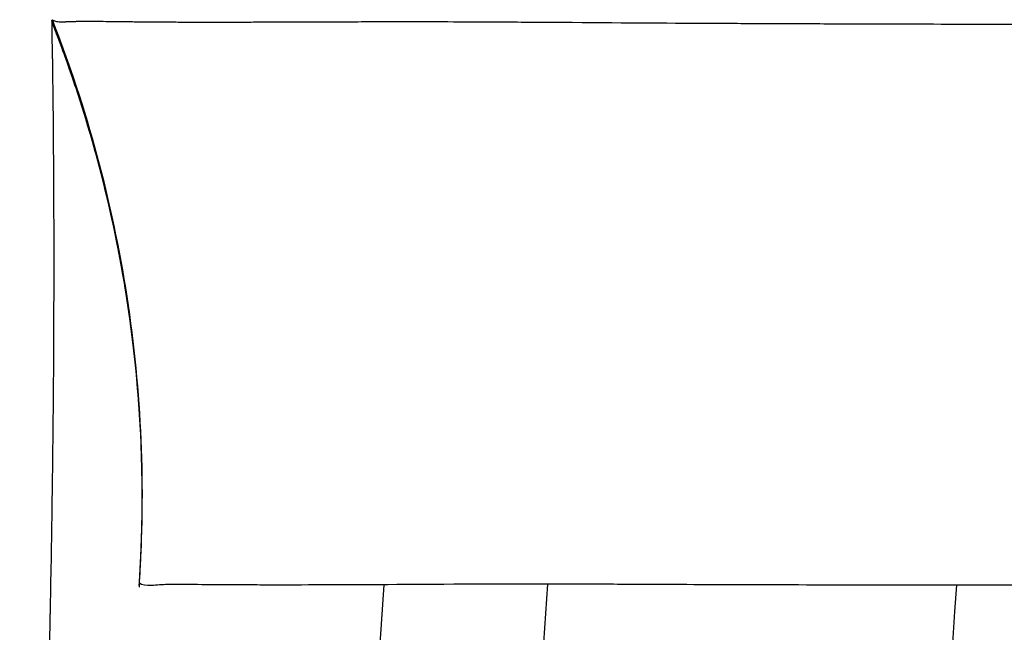
# Model space of a CAD drawing. Units: millimetres. Extents: x -13521 to 15836, y -7963 to 7963.
# Drawn here: x -11350 to -11338, y -5867 to -5859 of the extents above; entities that cross this region are included whole.
import ezdxf

# ---------------------------------------------------------------- set-up
doc = ezdxf.new("R2010")
doc.units = ezdxf.units.MM
doc.header["$LTSCALE"] = 20
doc.layers.add('2d', color=230, linetype='Continuous')

msp = doc.modelspace()

# ---------------------------------------------------------------- linework, layer by layer
at = {"layer": '2d'}
msp.add_line((-11338.406, -5859.196), (-11338.406, -5859.196), dxfattribs=at)
at = {"layer": '2d', "extrusion": (0, 0, -1)}
for radius, end in [(2738, 3.88322), (2736, 3.886261)]:
    msp.add_arc((8614.185, -6051.505), radius, 0, end, dxfattribs=at)
at = {"layer": '2d'}
msp.add_arc((-8614.185, -6051.505), 2731, 176.106891, 176.326021, dxfattribs=at)
for points, knots in [([(-11349.974, -6243.822), (-11349.973, -6243.809), (-11349.973, -6243.793), (-11349.972, -6243.748), (-11349.972, -6243.716), (-11349.971, -6243.642), (-11349.971, -6243.6), (-11349.97, -6243.541), (-11349.97, -6243.529), (-11349.97, -6243.513), (-11349.97, -6243.51), (-11349.97, -6243.504), (-11349.97, -6243.5), (-11349.97, -6243.489), (-11349.97, -6243.483), (-11349.969, -6243.448), (-11349.969, -6243.42), (-11349.967, -6243.328), (-11349.966, -6243.257), (-11349.964, -6243.092), (-11349.963, -6242.999), (-11349.96, -6242.79), (-11349.959, -6242.674), (-11349.958, -6242.481), (-11349.957, -6242.414), (-11349.956, -6242.272), (-11349.955, -6242.123), (-11349.954, -6241.963), (-11349.954, -6241.837), (-11349.954, -6241.794), (-11349.953, -6241.739), (-11349.953, -6241.73), (-11349.953, -6241.709), (-11349.953, -6241.698), (-11349.953, -6241.665), (-11349.953, -6241.643), (-11349.952, -6241.438), (-11349.952, -6241.242), (-11349.951, -6240.818), (-11349.951, -6240.59), (-11349.952, -6240.282), (-11349.952, -6240.204), (-11349.953, -6240.124), (-11349.953, -6240.091), (-11349.953, -6240.077), (-11349.953, -6240.02), (-11349.953, -6239.981), (-11349.954, -6239.79), (-11349.955, -6239.635), (-11349.957, -6239.324), (-11349.959, -6239.167), (-11349.962, -6238.853), (-11349.964, -6238.696), (-11349.968, -6238.385), (-11349.97, -6238.229), (-11349.975, -6237.92), (-11349.977, -6237.766), (-11349.984, -6237.308), (-11349.99, -6237.005), (-11350.002, -6236.411), (-11350.008, -6236.12), (-11350.028, -6235.261), (-11350.043, -6234.705), (-11350.067, -6233.911), (-11350.075, -6233.654), (-11350.086, -6233.343), (-11350.089, -6233.251), (-11350.093, -6233.144), (-11350.095, -6233.099), (-11350.096, -6233.069), (-11350.097, -6233.044), (-11350.104, -6232.844), (-11350.11, -6232.665), (-11350.121, -6232.394), (-11350.124, -6232.305), (-11350.131, -6232.125), (-11350.135, -6232.033), (-11350.146, -6231.759), (-11350.154, -6231.574), (-11350.177, -6231.018), (-11350.194, -6230.642), (-11350.229, -6229.882), (-11350.248, -6229.497), (-11350.272, -6229.01), (-11350.277, -6228.913), (-11350.284, -6228.766), (-11350.287, -6228.717), (-11350.291, -6228.642), (-11350.292, -6228.617), (-11350.294, -6228.567), (-11350.296, -6228.54), (-11350.306, -6228.348), (-11350.315, -6228.176), (-11350.362, -6227.29), (-11350.406, -6226.51), (-11350.481, -6225.22), (-11350.508, -6224.767), (-11350.55, -6224.068), (-11350.564, -6223.832), (-11350.579, -6223.579), (-11350.58, -6223.562), (-11350.582, -6223.546), (-11350.582, -6223.542), (-11350.582, -6223.542), (-11350.582, -6223.541), (-11350.582, -6223.54), (-11350.582, -6223.536), (-11350.583, -6223.527), (-11350.584, -6223.507), (-11350.585, -6223.489), (-11350.598, -6223.277), (-11350.616, -6222.979), (-11350.665, -6222.189), (-11350.696, -6221.7), (-11350.769, -6220.525), (-11350.811, -6219.841), (-11350.873, -6218.827), (-11350.886, -6218.616), (-11350.913, -6218.176), (-11350.927, -6217.946), (-11350.956, -6217.458), (-11350.972, -6217.199), (-11350.997, -6216.779), (-11351.006, -6216.636), (-11351.025, -6216.325), (-11351.034, -6216.165), (-11351.054, -6215.835), (-11351.064, -6215.664), (-11351.085, -6215.319), (-11351.096, -6215.139), (-11351.129, -6214.582), (-11351.153, -6214.186), (-11351.226, -6212.945), (-11351.279, -6212.04), (-11351.451, -6209.107), (-11351.579, -6206.866), (-11351.734, -6204.099), (-11351.751, -6203.788), (-11351.777, -6203.317), (-11351.79, -6203.08), (-11351.803, -6202.842), (-11351.81, -6202.722), (-11351.812, -6202.684), (-11351.817, -6202.6), (-11351.856, -6201.888), (-11351.895, -6201.173), (-11351.969, -6199.821), (-11352.006, -6199.141), (-11352.061, -6198.116), (-11352.079, -6197.774), (-11352.107, -6197.258), (-11352.116, -6197.086), (-11352.13, -6196.827), (-11352.135, -6196.741), (-11352.144, -6196.57), (-11352.148, -6196.487), (-11352.223, -6195.077), (-11352.295, -6193.69), (-11352.406, -6191.55), (-11352.443, -6190.826), (-11352.498, -6189.73), (-11352.517, -6189.363), (-11352.545, -6188.808), (-11352.559, -6188.53), (-11352.573, -6188.247), (-11352.577, -6188.151), (-11352.578, -6188.145), (-11352.578, -6188.146), (-11352.578, -6188.145), (-11352.578, -6188.143), (-11352.578, -6188.137), (-11352.579, -6188.127), (-11352.598, -6187.747), (-11352.62, -6187.305), (-11352.694, -6185.808), (-11352.755, -6184.557), (-11352.901, -6181.522), (-11352.985, -6179.739), (-11353.174, -6175.653), (-11353.278, -6173.352), (-11353.499, -6168.27), (-11353.617, -6165.485), (-11353.748, -6162.25), (-11353.757, -6162.011), (-11353.767, -6161.77), (-11353.771, -6161.674), (-11353.773, -6161.624), (-11353.779, -6161.475), (-11353.783, -6161.376), (-11353.803, -6160.886), (-11353.818, -6160.496), (-11353.865, -6159.307), (-11353.897, -6158.498), (-11353.993, -6156.019), (-11354.058, -6154.3), (-11354.256, -6148.95), (-11354.39, -6145.133), (-11354.655, -6136.994), (-11354.788, -6132.667), (-11354.98, -6125.79), (-11355.043, -6123.434), (-11355.112, -6120.711), (-11355.121, -6120.37), (-11355.129, -6120.027), (-11355.13, -6119.98), (-11355.13, -6119.98), (-11355.13, -6119.978), (-11355.131, -6119.975), (-11355.131, -6119.962), (-11355.132, -6119.932), (-11355.134, -6119.828), (-11355.141, -6119.564), (-11355.148, -6119.282), (-11355.173, -6118.256), (-11355.2, -6117.159), (-11355.264, -6114.416), (-11355.302, -6112.764), (-11355.385, -6108.916), (-11355.431, -6106.719), (-11355.526, -6101.781), (-11355.576, -6099.035), (-11355.723, -6089.968), (-11355.82, -6082.814), (-11355.924, -6070.436), (-11355.951, -6066.034), (-11355.977, -6059.019), (-11355.982, -6056.612), (-11355.985, -6053.517), (-11355.986, -6052.738), (-11355.986, -6051.952), (-11355.986, -6051.775), (-11355.986, -6051.759), (-11355.986, -6051.725), (-11355.986, -6051.673), (-11355.986, -6051.552), (-11355.986, -6051.171), (-11355.986, -6049.722), (-11355.984, -6048.352), (-11355.956, -6029.819), (-11355.766, -6013.976), (-11355.431, -5996.183), (-11355.359, -5992.73), (-11355.207, -5986.017), (-11355.127, -5982.76), (-11354.879, -5973.289), (-11354.702, -5967.378), (-11354.431, -5959.102), (-11354.34, -5956.442), (-11354.157, -5951.318), (-11354.065, -5948.847), (-11353.929, -5945.302), (-11353.884, -5944.146), (-11353.828, -5942.733), (-11353.817, -5942.453), (-11353.8, -5942.034), (-11353.794, -5941.897), (-11353.783, -5941.622), (-11353.778, -5941.485), (-11353.75, -5940.798), (-11353.728, -5940.251), (-11353.618, -5937.557), (-11353.532, -5935.505), (-11353.363, -5931.595), (-11353.281, -5929.736), (-11353.122, -5926.205), (-11353.044, -5924.535), (-11352.897, -5921.403), (-11352.827, -5919.94), (-11352.728, -5917.906), (-11352.696, -5917.254), (-11352.65, -5916.317), (-11352.635, -5916.011), (-11352.616, -5915.636), (-11352.612, -5915.543), (-11352.607, -5915.451), (-11352.606, -5915.431), (-11352.606, -5915.423), (-11352.605, -5915.412), (-11352.604, -5915.394), (-11352.602, -5915.354), (-11352.598, -5915.273), (-11352.586, -5915.02), (-11352.574, -5914.791), (-11352.528, -5913.877), (-11352.492, -5913.157), (-11352.384, -5911.023), (-11352.311, -5909.627), (-11352.204, -5907.581), (-11352.169, -5906.906), (-11352.128, -5906.153), (-11352.124, -5906.074), (-11352.115, -5905.91), (-11352.111, -5905.827), (-11352.098, -5905.578), (-11352.089, -5905.411), (-11352.062, -5904.913), (-11352.044, -5904.583), (-11351.956, -5902.939), (-11351.886, -5901.655), (-11351.749, -5899.181), (-11351.682, -5897.992), (-11351.555, -5895.73), (-11351.493, -5894.658), (-11351.377, -5892.643), (-11351.322, -5891.699), (-11351.215, -5889.886), (-11351.164, -5889.016), (-11351.114, -5888.178), (-11351.108, -5888.087), (-11351.098, -5887.909), (-11351.092, -5887.818), (-11351.077, -5887.559), (-11351.067, -5887.398), (-11351.039, -5886.931), (-11351.022, -5886.644), (-11350.974, -5885.84), (-11350.946, -5885.379), (-11350.894, -5884.541), (-11350.872, -5884.166), (-11350.829, -5883.469), (-11350.809, -5883.147), (-11350.781, -5882.69), (-11350.772, -5882.542), (-11350.758, -5882.326), (-11350.754, -5882.253), (-11350.745, -5882.111), (-11350.741, -5882.042), (-11350.72, -5881.704), (-11350.705, -5881.458), (-11350.677, -5881.016), (-11350.665, -5880.821), (-11350.644, -5880.489), (-11350.636, -5880.351), (-11350.627, -5880.21), (-11350.625, -5880.171), (-11350.622, -5880.129), (-11350.621, -5880.109), (-11350.62, -5880.099), (-11350.62, -5880.095), (-11350.62, -5880.093), (-11350.62, -5880.087), (-11350.619, -5880.079), (-11350.618, -5880.068), (-11350.618, -5880.056), (-11350.602, -5879.798), (-11350.587, -5879.553), (-11350.558, -5879.067), (-11350.543, -5878.829), (-11350.502, -5878.139), (-11350.476, -5877.709), (-11350.429, -5876.894), (-11350.406, -5876.509), (-11350.376, -5875.963), (-11350.366, -5875.786), (-11350.352, -5875.53), (-11350.347, -5875.445), (-11350.338, -5875.28), (-11350.333, -5875.195), (-11350.328, -5875.094), (-11350.326, -5875.066), (-11350.324, -5875.014), (-11350.322, -5874.988), (-11350.318, -5874.91), (-11350.315, -5874.858), (-11350.307, -5874.705), (-11350.302, -5874.603), (-11350.286, -5874.299), (-11350.276, -5874.097), (-11350.226, -5873.098), (-11350.19, -5872.329), (-11350.151, -5871.411), (-11350.143, -5871.229), (-11350.129, -5870.871), (-11350.122, -5870.694), (-11350.109, -5870.341), (-11350.102, -5870.171), (-11350.09, -5869.83), (-11350.084, -5869.663), (-11350.056, -5868.825), (-11350.037, -5868.169), (-11350.012, -5867.193), (-11350.004, -5866.873), (-11349.997, -5866.538), (-11349.996, -5866.509), (-11349.996, -5866.479), (-11349.995, -5866.467), (-11349.995, -5866.465), (-11349.995, -5866.463), (-11349.995, -5866.46), (-11349.995, -5866.44), (-11349.994, -5866.385), (-11349.993, -5866.328), (-11349.99, -5866.206), (-11349.989, -5866.116), (-11349.983, -5865.819), (-11349.979, -5865.586), (-11349.971, -5865.059), (-11349.967, -5864.764), (-11349.959, -5864.129), (-11349.956, -5863.788), (-11349.952, -5863.253), (-11349.951, -5863.077), (-11349.95, -5862.754), (-11349.95, -5862.604), (-11349.948, -5861.91), (-11349.95, -5861.531), (-11349.952, -5861.215), (-11349.952, -5861.16), (-11349.953, -5861.064), (-11349.953, -5861.024), (-11349.953, -5860.982), (-11349.953, -5860.972), (-11349.953, -5860.962), (-11349.953, -5860.959), (-11349.953, -5860.958), (-11349.953, -5860.957), (-11349.953, -5860.945), (-11349.954, -5860.897), (-11349.954, -5860.85), (-11349.954, -5860.739), (-11349.955, -5860.668), (-11349.957, -5860.324), (-11349.959, -5860.092), (-11349.963, -5859.853), (-11349.963, -5859.809), (-11349.965, -5859.723), (-11349.965, -5859.683), (-11349.966, -5859.636), (-11349.966, -5859.626), (-11349.967, -5859.608), (-11349.967, -5859.599), (-11349.968, -5859.575), (-11349.968, -5859.56), (-11349.969, -5859.515), (-11349.969, -5859.487), (-11349.972, -5859.353), (-11349.973, -5859.271), (-11349.974, -5859.195), (-11349.974, -5859.178), (-11349.974, -5859.167)], [0.1346186, 0.1346186, 0.1346186, 0.1346186, 0.1362214, 0.1362214, 0.1381537, 0.1381537, 0.1400861, 0.1400861, 0.1405692, 0.1405692, 0.14069, 0.14069, 0.1408108, 0.1408108, 0.1410523, 0.1410523, 0.1420185, 0.1420185, 0.1439509, 0.1439509, 0.1458833, 0.1458833, 0.1478157, 0.1478157, 0.1487819, 0.1487819, 0.1497481, 0.1507143, 0.1507143, 0.1511974, 0.1511974, 0.1513182, 0.1513182, 0.1514389, 0.1514389, 0.1516805, 0.1516805, 0.1536129, 0.1536129, 0.1555453, 0.1555453, 0.1560284, 0.1561491, 0.1561491, 0.1562699, 0.1562699, 0.1565115, 0.1565115, 0.1574777, 0.1574777, 0.1584438, 0.1584438, 0.15941, 0.15941, 0.1603762, 0.1603762, 0.1613424, 0.1613424, 0.1632748, 0.1632748, 0.1652072, 0.1652072, 0.169072, 0.169072, 0.1710044, 0.1710044, 0.1714875, 0.171729, 0.1718498, 0.1718498, 0.1719706, 0.1719706, 0.1729368, 0.1729368, 0.1734199, 0.1734199, 0.173903, 0.173903, 0.1748692, 0.1748692, 0.1768016, 0.1768016, 0.178734, 0.178734, 0.179217, 0.179217, 0.1794586, 0.1794586, 0.1795794, 0.1795794, 0.1797001, 0.1797001, 0.1806663, 0.1806663, 0.1845311, 0.1845311, 0.1864635, 0.1864635, 0.1874297, 0.1874297, 0.1874901, 0.1874976, 0.1874976, 0.1875052, 0.1875052, 0.1875203, 0.1875505, 0.1876713, 0.1879128, 0.1883959, 0.1883959, 0.1961255, 0.1961255, 0.203855, 0.203855, 0.2115846, 0.2115846, 0.213517, 0.213517, 0.2154494, 0.2154494, 0.2173818, 0.2173818, 0.218348, 0.218348, 0.2193142, 0.2193142, 0.2202804, 0.2202804, 0.2212465, 0.2212465, 0.2231789, 0.2231789, 0.2270437, 0.2270437, 0.2347733, 0.2347733, 0.2357395, 0.2357395, 0.2362226, 0.2364641, 0.2364641, 0.2365849, 0.2365849, 0.2367057, 0.2386381, 0.2386381, 0.2405705, 0.2405705, 0.2415366, 0.2415366, 0.2420197, 0.2420197, 0.2422613, 0.2422613, 0.2425028, 0.2425028, 0.2463676, 0.2463676, 0.2483, 0.2483, 0.2492662, 0.2492662, 0.2497493, 0.2499909, 0.2499984, 0.2499984, 0.250006, 0.250006, 0.2500211, 0.2500512, 0.2501116, 0.2502324, 0.257962, 0.257962, 0.2734211, 0.2734211, 0.2888802, 0.2888802, 0.3043393, 0.3043393, 0.3197985, 0.3197985, 0.3207647, 0.3210062, 0.3210062, 0.3212478, 0.3212478, 0.3217309, 0.3217309, 0.3236633, 0.3236633, 0.327528, 0.327528, 0.3352576, 0.3352576, 0.3507167, 0.3507167, 0.3661758, 0.3661758, 0.3739054, 0.3739054, 0.3748716, 0.3749924, 0.3749924, 0.3750226, 0.3750226, 0.3750528, 0.3751132, 0.3753547, 0.3758378, 0.3777702, 0.381635, 0.381635, 0.3970941, 0.3970941, 0.4125532, 0.4125532, 0.4280124, 0.4280124, 0.4434715, 0.4434715, 0.4743897, 0.4743897, 0.4898489, 0.4898489, 0.4975784, 0.4975784, 0.4995108, 0.4999939, 0.4999939, 0.5000543, 0.5000543, 0.5001147, 0.5002355, 0.500477, 0.5014432, 0.505308, 0.505308, 0.5671445, 0.5671445, 0.5826036, 0.5826036, 0.5980627, 0.5980627, 0.628981, 0.628981, 0.6444401, 0.6444401, 0.6598992, 0.6598992, 0.6676288, 0.6676288, 0.6695612, 0.6695612, 0.6705274, 0.6705274, 0.6714936, 0.6714936, 0.6753584, 0.6753584, 0.6908175, 0.6908175, 0.7062766, 0.7062766, 0.7217357, 0.7217357, 0.7371949, 0.7371949, 0.7449244, 0.7449244, 0.7487892, 0.7487892, 0.7497554, 0.749997, 0.749997, 0.750012, 0.750012, 0.7500271, 0.7500573, 0.7501177, 0.7502385, 0.7507216, 0.7507216, 0.752654, 0.752654, 0.7565188, 0.7565188, 0.7584512, 0.7584512, 0.7586927, 0.7586927, 0.7589343, 0.7589343, 0.7594174, 0.7594174, 0.7603836, 0.7603836, 0.7642483, 0.7642483, 0.7681131, 0.7681131, 0.7719779, 0.7719779, 0.7758427, 0.7758427, 0.7797075, 0.7797075, 0.7801906, 0.7801906, 0.7806737, 0.7806737, 0.7816399, 0.7816399, 0.7835722, 0.7835722, 0.787437, 0.787437, 0.7913018, 0.7913018, 0.7951666, 0.7951666, 0.797099, 0.797099, 0.7980652, 0.7980652, 0.7990314, 0.7990314, 0.8028961, 0.8028961, 0.8067609, 0.8067609, 0.8106257, 0.8106257, 0.8115919, 0.812075, 0.8123166, 0.8124373, 0.8124977, 0.8124977, 0.8125128, 0.8125128, 0.8125279, 0.8125581, 0.8125581, 0.8135243, 0.8135243, 0.8144905, 0.8144905, 0.8164229, 0.8164229, 0.8183553, 0.8183553, 0.8193215, 0.8193215, 0.8198046, 0.8198046, 0.8202877, 0.8202877, 0.8204084, 0.8204084, 0.8205292, 0.8205292, 0.8207708, 0.8207708, 0.8212539, 0.8212539, 0.8222201, 0.8222201, 0.8260848, 0.8260848, 0.827051, 0.827051, 0.8280172, 0.8280172, 0.8289834, 0.8289834, 0.8299496, 0.8299496, 0.8338144, 0.8338144, 0.8357468, 0.8357468, 0.8358676, 0.835928, 0.835928, 0.835943, 0.835943, 0.8359581, 0.8359883, 0.8362299, 0.836713, 0.836713, 0.8376792, 0.8376792, 0.8396116, 0.8396116, 0.841544, 0.841544, 0.8434764, 0.8434764, 0.8444425, 0.8444425, 0.8454087, 0.8454087, 0.8492735, 0.8492735, 0.8502397, 0.8502397, 0.8512059, 0.8512059, 0.8514475, 0.8515079, 0.851538, 0.851538, 0.8515682, 0.8515682, 0.851689, 0.8521721, 0.8521721, 0.8531383, 0.8531383, 0.8570031, 0.8570031, 0.8579693, 0.8579693, 0.8589355, 0.8589355, 0.859177, 0.859177, 0.8594186, 0.8594186, 0.8599017, 0.8599017, 0.8608679, 0.8608679, 0.8647327, 0.8647327, 0.8665896, 0.8665896, 0.8665896, 0.8665896]), ([(-11349.973, -5859.166), (-11349.973, -5859.166), (-11349.973, -5859.166), (-11349.972, -5859.166), (-11349.972, -5859.166), (-11349.972, -5859.166), (-11349.972, -5859.166), (-11349.972, -5859.166), (-11349.972, -5859.167), (-11349.972, -5859.168), (-11349.971, -5859.168), (-11349.971, -5859.169), (-11349.972, -5859.169), (-11349.972, -5859.169), (-11349.972, -5859.169), (-11349.972, -5859.168), (-11349.972, -5859.168), (-11349.971, -5859.168), (-11349.971, -5859.168), (-11349.971, -5859.168), (-11349.971, -5859.168), (-11349.971, -5859.166), (-11349.971, -5859.163), (-11349.977, -5859.156), (-11349.978, -5859.154), (-11349.974, -5859.148), (-11349.97, -5859.145), (-11349.97, -5859.142)], [0.8886329, 0.8886329, 0.8886329, 0.8886329, 0.8917861, 0.8917861, 0.8937185, 0.8937185, 0.8956509, 0.8956509, 0.8995157, 0.8995157, 0.9072452, 0.9072452, 0.9149748, 0.9149748, 0.9227044, 0.9227044, 0.9265692, 0.9265692, 0.9304339, 0.9304339, 0.9381635, 0.9381635, 0.9690817, 0.9690817, 0.9845409, 0.9845409, 1, 1, 1, 1]), ([(-11348.904, -5866.084), (-11348.904, -5866.084), (-11348.904, -5866.084), (-11348.904, -5866.084), (-11348.904, -5866.084), (-11348.904, -5866.084), (-11348.904, -5866.084), (-11348.904, -5866.084), (-11348.904, -5866.084), (-11348.904, -5866.084), (-11348.904, -5866.084), (-11348.904, -5866.084), (-11348.904, -5866.084), (-11348.904, -5866.084), (-11348.904, -5866.084), (-11348.904, -5866.084), (-11348.904, -5866.084), (-11348.904, -5866.084), (-11348.904, -5866.084), (-11348.904, -5866.084), (-11348.904, -5866.084), (-11348.904, -5866.084), (-11348.904, -5866.083), (-11348.904, -5866.083), (-11348.904, -5866.083), (-11348.904, -5866.083), (-11348.904, -5866.083), (-11348.904, -5866.082), (-11348.904, -5866.082), (-11348.904, -5866.081), (-11348.904, -5866.081), (-11348.904, -5866.081), (-11348.904, -5866.081), (-11348.904, -5866.079), (-11348.904, -5866.078), (-11348.904, -5866.075), (-11348.903, -5866.074), (-11348.903, -5866.069), (-11348.903, -5866.065), (-11348.902, -5866.049), (-11348.901, -5866.038), (-11348.898, -5865.991), (-11348.896, -5865.956), (-11348.888, -5865.816), (-11348.883, -5865.711), (-11348.867, -5865.29), (-11348.864, -5864.974), (-11348.892, -5863.708), (-11348.998, -5862.755), (-11349.361, -5860.975), (-11349.604, -5860.137), (-11349.931, -5859.277), (-11349.951, -5859.227), (-11349.971, -5859.174), (-11349.972, -5859.172), (-11349.974, -5859.168), (-11349.974, -5859.167), (-11349.974, -5859.167), (-11349.974, -5859.166), (-11349.974, -5859.166)], [0, 0, 0, 0, 0.000017, 0.000017, 0.0001076, 0.0001076, 0.0002285, 0.0002285, 0.0008729, 0.0008729, 0.0025914, 0.0025914, 0.0071741, 0.0071741, 0.0132844, 0.0132844, 0.0214315, 0.0214315, 0.0268629, 0.0268629, 0.0286737, 0.0286737, 0.0292779, 0.0292779, 0.0295229, 0.0295229, 0.0296596, 0.0296596, 0.0297819, 0.0297819, 0.0299033, 0.0299033, 0.0299434, 0.0299434, 0.0303527, 0.0303527, 0.0307427, 0.0307427, 0.0319122, 0.0319122, 0.03542, 0.03542, 0.0459431, 0.0459431, 0.0775137, 0.0775137, 0.1722614, 0.1722614, 0.4574811, 0.4574811, 0.7173731, 0.7173731, 0.733579, 0.733579, 0.7343387, 0.7343387, 0.7346235, 0.7346235, 0.7346502, 0.7346502, 0.7346502, 0.7346502]), ([(-11348.905, -5866.089), (-11348.905, -5866.089), (-11348.905, -5866.089), (-11348.905, -5866.089), (-11348.905, -5866.089), (-11348.905, -5866.089), (-11348.905, -5866.089), (-11348.905, -5866.089), (-11348.905, -5866.089), (-11348.905, -5866.089), (-11348.905, -5866.089), (-11348.905, -5866.089), (-11348.905, -5866.089), (-11348.905, -5866.089), (-11348.905, -5866.089), (-11348.904, -5866.088), (-11348.904, -5866.088), (-11348.904, -5866.086), (-11348.904, -5866.086), (-11348.904, -5866.085), (-11348.904, -5866.084), (-11348.904, -5866.083), (-11348.904, -5866.082), (-11348.904, -5866.076), (-11348.903, -5866.07), (-11348.902, -5866.057), (-11348.902, -5866.05), (-11348.882, -5865.749), (-11348.871, -5865.454), (-11348.86, -5864.275), (-11348.926, -5863.386), (-11349.2, -5861.654), (-11349.407, -5860.805), (-11349.748, -5859.777), (-11349.82, -5859.573), (-11349.911, -5859.333), (-11349.925, -5859.295), (-11349.951, -5859.229), (-11349.962, -5859.201), (-11349.973, -5859.172), (-11349.973, -5859.172), (-11349.973, -5859.171), (-11349.973, -5859.171), (-11349.974, -5859.171)], [0, 0, 0, 0, 0.0000173, 0.0000173, 0.0000518, 0.0000518, 0.0006042, 0.0006042, 0.0015363, 0.0015363, 0.004022, 0.004022, 0.0073363, 0.0073363, 0.0117594, 0.0117594, 0.0128858, 0.0128858, 0.0131655, 0.0131655, 0.0134458, 0.0134458, 0.0137233, 0.0137233, 0.0153839, 0.0153839, 0.0175935, 0.0175935, 0.106008, 0.106008, 0.3720345, 0.3720345, 0.6329545, 0.6329545, 0.6979949, 0.6979949, 0.7101877, 0.7101877, 0.7193322, 0.7193322, 0.7194394, 0.7194394, 0.7195084, 0.7195084, 0.7195084, 0.7195084]), ([(-11349.973, -5859.163), (-11349.973, -5859.163), (-11349.973, -5859.163), (-11349.973, -5859.165), (-11349.973, -5859.166), (-11349.973, -5859.166)], [0.883672955, 0.883672955, 0.883672955, 0.883672955, 0.884056558, 0.884056558, 0.888632864, 0.888632864, 0.888632864, 0.888632864]), ([(-11348.904, -5866.079), (-11348.904, -5866.079), (-11348.904, -5866.079), (-11348.904, -5866.079), (-11348.904, -5866.079), (-11348.904, -5866.079), (-11348.904, -5866.079), (-11348.904, -5866.079), (-11348.904, -5866.079), (-11348.904, -5866.079), (-11348.904, -5866.08), (-11348.904, -5866.08), (-11348.904, -5866.08), (-11348.904, -5866.08), (-11348.904, -5866.08), (-11348.904, -5866.08), (-11348.904, -5866.08), (-11348.904, -5866.08), (-11348.904, -5866.08), (-11348.904, -5866.079), (-11348.904, -5866.079), (-11348.904, -5866.079), (-11348.904, -5866.079), (-11348.904, -5866.078), (-11348.904, -5866.078), (-11348.904, -5866.077), (-11348.904, -5866.077), (-11348.904, -5866.076), (-11348.904, -5866.076), (-11348.904, -5866.076), (-11348.904, -5866.075), (-11348.903, -5866.074), (-11348.903, -5866.074), (-11348.903, -5866.071), (-11348.903, -5866.07), (-11348.903, -5866.066), (-11348.903, -5866.063), (-11348.902, -5866.048), (-11348.901, -5866.037), (-11348.899, -5866.005), (-11348.898, -5865.985), (-11348.871, -5865.54), (-11348.862, -5865.113), (-11348.907, -5862.81), (-11349.286, -5860.912), (-11349.973, -5859.166)], [0, 0, 0, 0, 0.0000543, 0.0000543, 0.0009226, 0.0009226, 0.0078694, 0.0078694, 0.0195921, 0.0195921, 0.0821131, 0.0821131, 0.1237938, 0.1237938, 0.1515809, 0.1515809, 0.1654745, 0.1654745, 0.1724213, 0.1724213, 0.1758947, 0.1758947, 0.177637, 0.177637, 0.1780837, 0.1780837, 0.1781932, 0.1781932, 0.1783026, 0.1783026, 0.1784117, 0.1784117, 0.1786296, 0.1786296, 0.1790642, 0.1790642, 0.1799327, 0.1799327, 0.1834062, 0.1834062, 0.1894122, 0.1894122, 0.3176389, 0.3176389, 0.8818547, 0.8818547, 0.8818547, 0.8818547]), ([(-11349.97, -5859.142), (-11349.961, -5859.15), (-11349.949, -5859.156), (-11349.915, -5859.164), (-11349.893, -5859.167), (-11349.85, -5859.168), (-11349.834, -5859.168), (-11349.814, -5859.167), (-11349.811, -5859.167), (-11349.807, -5859.167), (-11349.805, -5859.166), (-11349.797, -5859.166), (-11349.792, -5859.166), (-11349.777, -5859.165), (-11349.767, -5859.165), (-11349.735, -5859.164), (-11349.713, -5859.163), (-11349.685, -5859.162), (-11349.68, -5859.162), (-11349.669, -5859.162), (-11349.663, -5859.162), (-11349.646, -5859.162), (-11349.634, -5859.161), (-11349.577, -5859.161), (-11349.531, -5859.16), (-11349.482, -5859.161), (-11349.474, -5859.161), (-11349.465, -5859.161), (-11349.461, -5859.161), (-11349.459, -5859.161), (-11349.459, -5859.161), (-11349.459, -5859.161), (-11349.458, -5859.161), (-11349.455, -5859.161), (-11349.45, -5859.161), (-11349.435, -5859.161), (-11349.422, -5859.161), (-11349.341, -5859.162), (-11349.229, -5859.164), (-11349.001, -5859.166), (-11348.975, -5859.166), (-11348.918, -5859.167), (-11348.888, -5859.167), (-11348.841, -5859.167), (-11348.826, -5859.167), (-11348.793, -5859.168), (-11348.744, -5859.168), (-11348.689, -5859.169), (-11348.632, -5859.169), (-11348.61, -5859.169), (-11348.587, -5859.169), (-11348.584, -5859.169), (-11348.584, -5859.169), (-11348.583, -5859.169), (-11348.583, -5859.169), (-11348.58, -5859.169), (-11348.575, -5859.169), (-11348.556, -5859.17), (-11348.509, -5859.17), (-11348.461, -5859.17), (-11348.292, -5859.171), (-11348.124, -5859.171), (-11347.804, -5859.171), (-11347.686, -5859.171), (-11347.489, -5859.17), (-11347.42, -5859.17), (-11347.311, -5859.17), (-11347.274, -5859.17), (-11347.198, -5859.169), (-11347.159, -5859.169), (-11346.956, -5859.169), (-11346.777, -5859.168), (-11346.479, -5859.167), (-11346.374, -5859.167), (-11346.209, -5859.166), (-11346.152, -5859.166), (-11346.065, -5859.166), (-11346.021, -5859.166), (-11345.968, -5859.166), (-11345.941, -5859.165), (-11345.928, -5859.165), (-11345.921, -5859.165), (-11345.918, -5859.165), (-11345.917, -5859.165), (-11345.915, -5859.165), (-11345.883, -5859.165), (-11345.85, -5859.165), (-11345.8, -5859.165), (-11345.783, -5859.165), (-11345.75, -5859.165), (-11345.665, -5859.165), (-11345.573, -5859.165), (-11345.342, -5859.165), (-11345.171, -5859.166), (-11344.84, -5859.167), (-11344.688, -5859.168), (-11344.524, -5859.168)], [0, 0, 0, 0, 0.015625, 0.015625, 0.03125, 0.03125, 0.0390625, 0.0390625, 0.0400391, 0.0400391, 0.0410156, 0.0410156, 0.0429687, 0.0429687, 0.046875, 0.046875, 0.0546875, 0.0546875, 0.0566406, 0.0566406, 0.0585937, 0.0585937, 0.0625, 0.0625, 0.078125, 0.078125, 0.0800781, 0.0810547, 0.081543, 0.081543, 0.081665, 0.081665, 0.0817871, 0.0820312, 0.0859375, 0.0859375, 0.09375, 0.09375, 0.125, 0.125, 0.1289062, 0.1289062, 0.1328125, 0.1328125, 0.1347656, 0.1347656, 0.1367187, 0.140625, 0.140625, 0.1425781, 0.1428223, 0.1428223, 0.1428833, 0.1428833, 0.1429443, 0.1430664, 0.1435547, 0.1445312, 0.1484375, 0.15625, 0.15625, 0.1875, 0.1875, 0.203125, 0.203125, 0.2109375, 0.2109375, 0.2148437, 0.2148437, 0.21875, 0.21875, 0.234375, 0.234375, 0.2421875, 0.2421875, 0.2460937, 0.2460937, 0.2480469, 0.2490234, 0.2495117, 0.2497559, 0.2498779, 0.249939, 0.249939, 0.25, 0.25, 0.2539062, 0.2539062, 0.2558594, 0.2558594, 0.2578125, 0.265625, 0.265625, 0.28125, 0.28125, 0.2929023, 0.2929023, 0.2929023, 0.2929023]), ([(-11348.903, -5866.061), (-11348.824, -5864.897), (-11348.873, -5863.709), (-11349.233, -5861.375), (-11349.544, -5860.228), (-11349.97, -5859.142)], [0, 0, 0, 0, 0.5, 0.5, 1, 1, 1, 1]), ([(-11344.524, -5859.168), (-11344.468, -5859.169), (-11344.411, -5859.169), (-11344.238, -5859.17), (-11344.117, -5859.171), (-11343.928, -5859.172), (-11343.831, -5859.173), (-11343.714, -5859.173), (-11343.655, -5859.174), (-11343.625, -5859.174), (-11343.61, -5859.174), (-11343.604, -5859.174), (-11343.599, -5859.174), (-11343.597, -5859.174), (-11342.933, -5859.179), (-11342.331, -5859.183), (-11341.712, -5859.186), (-11341.595, -5859.186), (-11341.375, -5859.188), (-11341.274, -5859.188), (-11341.085, -5859.189), (-11340.998, -5859.189), (-11340.88, -5859.19), (-11340.841, -5859.19), (-11340.788, -5859.19), (-11340.762, -5859.19), (-11340.733, -5859.19), (-11340.719, -5859.19), (-11340.712, -5859.19), (-11340.708, -5859.19), (-11340.706, -5859.19), (-11340.706, -5859.19), (-11340.705, -5859.19), (-11340.706, -5859.19), (-11340.441, -5859.191), (-11340.181, -5859.192), (-11339.666, -5859.193), (-11339.412, -5859.194), (-11338.662, -5859.196), (-11338.18, -5859.197), (-11336.808, -5859.2), (-11335.993, -5859.202), (-11334.654, -5859.205), (-11334.129, -5859.206), (-11333.594, -5859.208), (-11333.458, -5859.208), (-11333.318, -5859.208), (-11333.282, -5859.208), (-11333.245, -5859.208), (-11333.23, -5859.208), (-11333.221, -5859.208), (-11333.218, -5859.208), (-11333.217, -5859.208), (-11333.216, -5859.208), (-11333.216, -5859.208), (-11333.216, -5859.208), (-11333.216, -5859.208), (-11333.216, -5859.208), (-11333.216, -5859.208), (-11332.885, -5859.21), (-11332.546, -5859.211), (-11332.025, -5859.213), (-11331.852, -5859.214), (-11331.498, -5859.216), (-11331.318, -5859.216), (-11330.408, -5859.219), (-11329.641, -5859.222), (-11327.243, -5859.228), (-11325.505, -5859.231), (-11323.149, -5859.234), (-11322.668, -5859.235), (-11322.118, -5859.235), (-11322.056, -5859.235), (-11321.987, -5859.236), (-11321.979, -5859.236), (-11321.964, -5859.236), (-11321.951, -5859.236), (-11321.919, -5859.236), (-11321.854, -5859.236), (-11321.618, -5859.236), (-11321.405, -5859.236), (-11320.899, -5859.237), (-11320.568, -5859.237), (-11318.946, -5859.238), (-11317.757, -5859.24), (-11315.626, -5859.242), (-11314.69, -5859.243), (-11313.493, -5859.244), (-11313.128, -5859.245), (-11312.633, -5859.245), (-11312.477, -5859.246), (-11312.256, -5859.246), (-11312.149, -5859.246), (-11312.03, -5859.246), (-11311.972, -5859.246), (-11311.944, -5859.246), (-11311.929, -5859.246), (-11311.922, -5859.246), (-11311.919, -5859.246), (-11311.917, -5859.246), (-11311.917, -5859.246), (-11310.882, -5859.248), (-11309.838, -5859.249), (-11307.728, -5859.251), (-11306.667, -5859.252), (-11304.52, -5859.253), (-11303.436, -5859.254), (-11301.797, -5859.254), (-11301.246, -5859.254), (-11300.419, -5859.254), (-11300.004, -5859.253), (-11299.52, -5859.253), (-11299.278, -5859.253), (-11299.156, -5859.253), (-11299.096, -5859.253), (-11299.065, -5859.253), (-11299.052, -5859.253), (-11299.044, -5859.253), (-11299.04, -5859.253), (-11297.084, -5859.252), (-11295.322, -5859.252), (-11292.971, -5859.251), (-11292.236, -5859.251), (-11290.866, -5859.251), (-11290.233, -5859.251), (-11288.488, -5859.251), (-11287.532, -5859.251), (-11286.421, -5859.252), (-11286.105, -5859.253), (-11285.711, -5859.253), (-11285.534, -5859.253), (-11285.364, -5859.254), (-11285.288, -5859.254), (-11285.252, -5859.254), (-11285.234, -5859.254), (-11285.227, -5859.254), (-11285.222, -5859.254), (-11285.222, -5859.254), (-11285.212, -5859.254)], [0.2929023, 0.2929023, 0.2929023, 0.2929023, 0.296875, 0.296875, 0.3046875, 0.3046875, 0.3085937, 0.3105469, 0.3115234, 0.3120117, 0.3122559, 0.3123779, 0.3123779, 0.3125, 0.3125, 0.34375, 0.34375, 0.3515625, 0.3515625, 0.359375, 0.359375, 0.3671875, 0.3671875, 0.3710937, 0.3710937, 0.3730469, 0.3740234, 0.3745117, 0.3747559, 0.3748779, 0.374939, 0.3749695, 0.3749695, 0.375, 0.375, 0.3828125, 0.3828125, 0.390625, 0.390625, 0.40625, 0.40625, 0.4375, 0.4375, 0.46875, 0.46875, 0.484375, 0.484375, 0.4921875, 0.4921875, 0.4960937, 0.4980469, 0.4990234, 0.4995117, 0.4997559, 0.4998779, 0.499939, 0.4999695, 0.4999695, 0.5, 0.5, 0.515625, 0.515625, 0.5234375, 0.5234375, 0.53125, 0.53125, 0.5625, 0.5625, 0.625, 0.625, 0.640625, 0.640625, 0.6425781, 0.6425781, 0.6428223, 0.6428223, 0.6430664, 0.6430664, 0.6435547, 0.6445312, 0.6484375, 0.6484375, 0.65625, 0.65625, 0.6875, 0.6875, 0.71875, 0.71875, 0.734375, 0.734375, 0.7421875, 0.7421875, 0.7460937, 0.7480469, 0.7490234, 0.7495117, 0.7497559, 0.7498779, 0.749939, 0.749939, 0.75, 0.75, 0.78125, 0.78125, 0.8125, 0.8125, 0.84375, 0.84375, 0.859375, 0.859375, 0.8671875, 0.8710937, 0.8730469, 0.8740234, 0.8745117, 0.8747559, 0.8748779, 0.8748779, 0.875, 0.875, 0.90625, 0.90625, 0.921875, 0.921875, 0.9375, 0.9375, 0.96875, 0.96875, 0.984375, 0.984375, 0.9921875, 0.9960937, 0.9980469, 0.9990234, 0.9995117, 0.9997559, 0.9997559, 1, 1, 1, 1]), ([(-11348.904, -5866.081), (-11348.904, -5866.081), (-11348.904, -5866.081), (-11348.904, -5866.081), (-11348.904, -5866.081), (-11348.904, -5866.081), (-11348.904, -5866.081), (-11348.904, -5866.08), (-11348.904, -5866.08), (-11348.904, -5866.079), (-11348.904, -5866.078), (-11348.904, -5866.075), (-11348.903, -5866.072), (-11348.903, -5866.074), (-11348.904, -5866.077), (-11348.904, -5866.077), (-11348.904, -5866.077), (-11348.904, -5866.078), (-11348.904, -5866.079), (-11348.904, -5866.082), (-11348.905, -5866.09), (-11348.905, -5866.099), (-11348.906, -5866.107), (-11348.906, -5866.107)], [0.1177765, 0.1177765, 0.1177765, 0.1177765, 0.1248722, 0.12499414, 0.12499414, 0.12502463, 0.12502463, 0.12505512, 0.12511609, 0.12535998, 0.12584776, 0.12682333, 0.12877445, 0.13267671, 0.13279866, 0.13279866, 0.13285963, 0.13285963, 0.1329206, 0.13316449, 0.13365227, 0.13462784, 0.13462991, 0.13462991, 0.13462991, 0.13462991]), ([(-11342.984, -5866.074), (-11343.269, -5866.073), (-11343.538, -5866.072), (-11343.975, -5866.071), (-11344.15, -5866.07), (-11344.401, -5866.07), (-11344.483, -5866.07), (-11344.603, -5866.071), (-11344.662, -5866.071), (-11344.73, -5866.071), (-11344.764, -5866.071), (-11344.778, -5866.071), (-11344.788, -5866.072), (-11344.792, -5866.072), (-11345.478, -5866.076), (-11346.063, -5866.08), (-11346.806, -5866.082), (-11347.032, -5866.082), (-11347.339, -5866.082), (-11347.485, -5866.082), (-11347.62, -5866.081), (-11347.685, -5866.081), (-11347.717, -5866.081), (-11347.754, -5866.081), (-11347.77, -5866.081), (-11347.78, -5866.081), (-11347.785, -5866.081), (-11347.962, -5866.08), (-11348.11, -5866.078), (-11348.301, -5866.077), (-11348.36, -5866.076), (-11348.44, -5866.076), (-11348.478, -5866.076), (-11348.52, -5866.076), (-11348.54, -5866.076), (-11348.55, -5866.076), (-11348.555, -5866.076), (-11348.558, -5866.077), (-11348.559, -5866.077), (-11348.559, -5866.077), (-11348.56, -5866.077), (-11348.622, -5866.078), (-11348.692, -5866.085), (-11348.817, -5866.09), (-11348.873, -5866.086), (-11348.903, -5866.061)], [0.6969668, 0.6969668, 0.6969668, 0.6969668, 0.71875, 0.71875, 0.734375, 0.734375, 0.7421875, 0.7421875, 0.7460938, 0.7480469, 0.7490234, 0.7495117, 0.7495117, 0.75, 0.75, 0.8125, 0.8125, 0.84375, 0.84375, 0.859375, 0.8671875, 0.8671875, 0.8710938, 0.8730469, 0.8740234, 0.8740234, 0.875, 0.875, 0.90625, 0.90625, 0.921875, 0.921875, 0.9296875, 0.9335938, 0.9355469, 0.9365234, 0.9370117, 0.9372559, 0.9373779, 0.9373779, 0.9375, 0.9375, 0.96875, 0.96875, 1, 1, 1, 1]), ([(-11284.202, -5866.089), (-11286.804, -5866.08), (-11289.249, -5866.081), (-11292.688, -5866.085), (-11293.796, -5866.087), (-11295.403, -5866.088), (-11296.193, -5866.089), (-11296.962, -5866.09), (-11297.343, -5866.09), (-11297.533, -5866.09), (-11297.753, -5866.09), (-11297.862, -5866.09), (-11297.917, -5866.09), (-11297.941, -5866.09), (-11297.956, -5866.09), (-11297.963, -5866.09), (-11300.211, -5866.089), (-11302.405, -5866.09), (-11305.619, -5866.091), (-11306.678, -5866.091), (-11308.246, -5866.091), (-11308.766, -5866.091), (-11309.54, -5866.09), (-11309.797, -5866.09), (-11310.182, -5866.09), (-11310.374, -5866.09), (-11310.597, -5866.09), (-11310.709, -5866.09), (-11310.764, -5866.09), (-11310.788, -5866.09), (-11310.804, -5866.09), (-11310.813, -5866.09), (-11312.587, -5866.088), (-11314.454, -5866.086), (-11317.367, -5866.086), (-11318.357, -5866.087), (-11319.862, -5866.088), (-11320.367, -5866.089), (-11321.129, -5866.089), (-11321.383, -5866.09), (-11321.766, -5866.09), (-11321.958, -5866.09), (-11322.182, -5866.09), (-11322.294, -5866.09), (-11322.35, -5866.09), (-11322.374, -5866.09), (-11322.39, -5866.09), (-11322.399, -5866.09), (-11323.293, -5866.091), (-11324.164, -5866.092), (-11325.442, -5866.092), (-11326.074, -5866.092), (-11326.696, -5866.091), (-11327.108, -5866.091), (-11327.311, -5866.09), (-11328.335, -5866.087), (-11329.125, -5866.086), (-11330.27, -5866.085), (-11330.645, -5866.085), (-11331.197, -5866.084), (-11331.47, -5866.084), (-11331.784, -5866.083), (-11331.94, -5866.083), (-11332.018, -5866.083), (-11332.057, -5866.083), (-11332.073, -5866.083), (-11332.084, -5866.083), (-11332.089, -5866.083), (-11333.686, -5866.079), (-11335.09, -5866.081), (-11336.949, -5866.083), (-11337.527, -5866.083), (-11338.338, -5866.083), (-11338.599, -5866.083), (-11338.977, -5866.083), (-11339.162, -5866.083), (-11339.373, -5866.083), (-11339.477, -5866.083), (-11339.529, -5866.083), (-11339.554, -5866.083), (-11339.567, -5866.083), (-11339.573, -5866.083), (-11339.576, -5866.083), (-11339.578, -5866.083), (-11340.744, -5866.083), (-11341.742, -5866.08), (-11342.733, -5866.075), (-11342.86, -5866.075), (-11342.984, -5866.074)], [0, 0, 0, 0, 0.0625, 0.0625, 0.09375, 0.09375, 0.109375, 0.1171875, 0.1171875, 0.1210938, 0.1230469, 0.1240234, 0.1245117, 0.1247559, 0.1247559, 0.125, 0.125, 0.1875, 0.1875, 0.21875, 0.21875, 0.234375, 0.234375, 0.2421875, 0.2421875, 0.2460938, 0.2480469, 0.2490234, 0.2495117, 0.2497559, 0.2497559, 0.25, 0.25, 0.3125, 0.3125, 0.34375, 0.34375, 0.359375, 0.359375, 0.3671875, 0.3671875, 0.3710938, 0.3730469, 0.3740234, 0.3745117, 0.3747559, 0.3747559, 0.375, 0.375, 0.40625, 0.40625, 0.421875, 0.4296875, 0.4296875, 0.4375, 0.4375, 0.46875, 0.46875, 0.484375, 0.484375, 0.4921875, 0.4960938, 0.4980469, 0.4990234, 0.4995117, 0.4997559, 0.4997559, 0.5, 0.5, 0.5625, 0.5625, 0.59375, 0.59375, 0.609375, 0.609375, 0.6171875, 0.6210938, 0.6230469, 0.6240234, 0.6245117, 0.6247559, 0.6248779, 0.6248779, 0.625, 0.625, 0.6875, 0.6875, 0.6969668, 0.6969668, 0.6969668, 0.6969668])]:
    msp.add_open_spline(points, degree=3, knots=knots, dxfattribs=at)
for points in [[(-11349.971, -5859.168), (-11349.971, -5859.168), (-11349.971, -5859.168), (-11349.971, -5859.168)], [(-11349.976, -5865.389), (-11349.976, -5865.361), (-11349.975, -5865.333), (-11349.975, -5865.306)]]:
    msp.add_open_spline(points, degree=3, dxfattribs=at)

doc.saveas('drawing.dxf')
